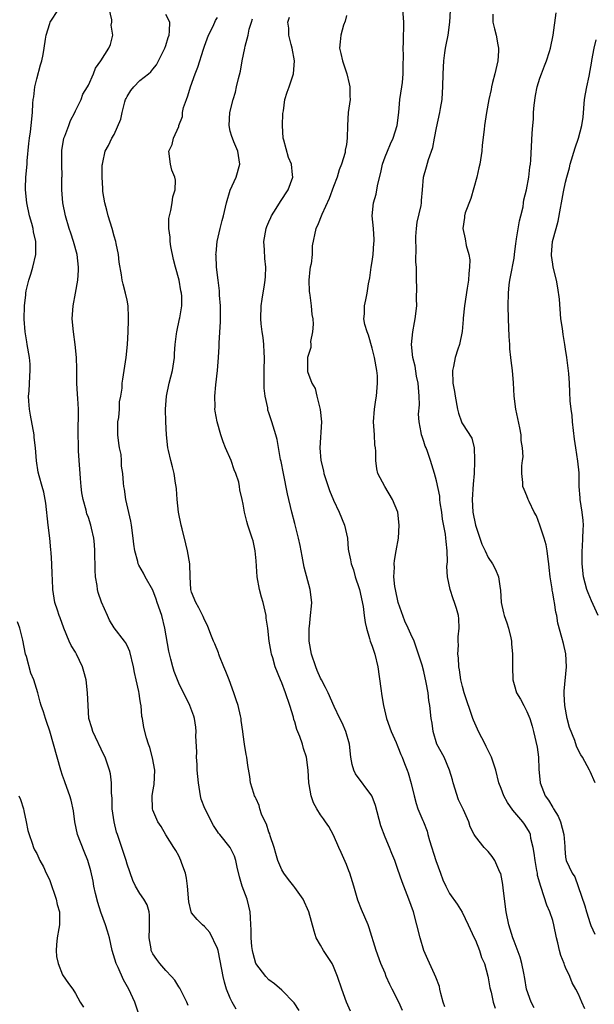
# Model space of a CAD drawing. Units: inches. Extents: x 2532000 to 2535000, y 1551000 to 1554000.
# Drawn here: x 2533362 to 2533451, y 1551121 to 1551273 of the extents above; entities that cross this region are included whole.
import ezdxf

# ---------------------------------------------------------------- set-up
doc = ezdxf.new("R2010")
doc.units = ezdxf.units.IN
doc.header["$MEASUREMENT"] = 0
doc.layers.add('LD25321551_2ft', color=161, linetype='Continuous')

msp = doc.modelspace()

# ---------------------------------------------------------------- linework, layer by layer
at = {"layer": 'LD25321551_2ft'}
for points, elevation in [([(2533388.49, 1551120.49), (2533388.25, 1551121), (2533387.17, 1551123.17), (2533387, 1551123.4), (2533386.4, 1551124.4), (2533385.9, 1551125), (2533385, 1551125.94), (2533384.07, 1551127), (2533383.61, 1551127.61), (2533383, 1551128.52), (2533382.75, 1551129), (2533382.72, 1551129.28), (2533382.42, 1551131), (2533382.49, 1551132.49), (2533382.5, 1551134.5), (2533382.41, 1551135), (2533382.11, 1551136.11), (2533381.58, 1551137), (2533381, 1551137.88), (2533380.33, 1551139), (2533379.88, 1551139.88), (2533379, 1551142.43), (2533378.86, 1551143), (2533378.2, 1551145), (2533377.49, 1551147), (2533377.38, 1551147.38), (2533376.98, 1551149), (2533376.71, 1551151), (2533376.67, 1551152.67), (2533376.59, 1551153.41), (2533376.6, 1551155), (2533376.43, 1551156.43), (2533376.29, 1551157), (2533375.58, 1551159), (2533375.38, 1551159.38), (2533373.69, 1551163), (2533373.56, 1551163.56), (2533373.09, 1551165), (2533372.95, 1551167), (2533372.88, 1551169), (2533372.64, 1551171), (2533372.31, 1551172.31), (2533372.09, 1551173), (2533371.14, 1551175), (2533371, 1551175.27), (2533370.35, 1551176.35), (2533370.04, 1551177), (2533369.22, 1551179), (2533368.63, 1551180.63), (2533368.48, 1551181), (2533368.21, 1551181.79), (2533367.82, 1551183), (2533367.68, 1551183.68), (2533367.48, 1551185), (2533367.44, 1551186.56), (2533367.38, 1551187.38), (2533367.33, 1551189), (2533367.23, 1551190.77), (2533367.18, 1551191.18), (2533367.01, 1551193), (2533366.78, 1551195), (2533366.41, 1551198.41), (2533366.09, 1551200.09), (2533365.81, 1551201), (2533365.36, 1551202.64), (2533365.22, 1551203.22), (2533364.97, 1551204.97), (2533364.81, 1551207), (2533364.59, 1551208.59), (2533364.57, 1551209), (2533364.05, 1551212.05), (2533363.87, 1551213), (2533363.77, 1551214.23), (2533363.73, 1551215), (2533363.8, 1551215.8), (2533363.9, 1551218.1), (2533363.99, 1551219), (2533363.95, 1551219.95), (2533363.87, 1551221), (2533363.51, 1551223), (2533363.45, 1551223.45), (2533363.19, 1551225), (2533363.06, 1551226.94), (2533363.09, 1551229), (2533363.28, 1551230.72), (2533363.29, 1551231), (2533363.36, 1551231.36), (2533363.75, 1551233), (2533364.09, 1551233.91), (2533364.41, 1551235), (2533364.86, 1551237), (2533364.83, 1551239), (2533364.5, 1551240.5), (2533364.42, 1551241), (2533364.22, 1551241.78), (2533363.87, 1551243), (2533363.44, 1551245), (2533363.24, 1551247), (2533363.26, 1551247.26), (2533363.28, 1551249), (2533363.49, 1551251), (2533363.51, 1551251.51), (2533363.79, 1551254.21), (2533363.85, 1551255), (2533364.01, 1551256.01), (2533364.14, 1551257), (2533364.35, 1551259), (2533364.38, 1551260.38), (2533364.46, 1551261), (2533364.54, 1551261.46), (2533364.7, 1551263), (2533365, 1551264.23), (2533365.58, 1551266.42), (2533365.78, 1551267), (2533366, 1551268), (2533366.17, 1551269), (2533366.37, 1551270.37), (2533366.44, 1551271), (2533367, 1551272.83), (2533367.06, 1551273), (2533368.38, 1551275)], 7648), ([(2533395.92, 1551119.92), (2533395.31, 1551121), (2533395, 1551121.63), (2533394.43, 1551123), (2533394.1, 1551124.1), (2533393.89, 1551125), (2533393.43, 1551127.43), (2533393.1, 1551129), (2533393, 1551129.35), (2533391.83, 1551131.83), (2533391, 1551132.74), (2533390.69, 1551133), (2533389.85, 1551133.85), (2533389, 1551134.85), (2533388.93, 1551135), (2533388.58, 1551136.58), (2533388.36, 1551139), (2533388.23, 1551140.23), (2533388.06, 1551141), (2533387.51, 1551142.49), (2533387.35, 1551143), (2533387, 1551143.71), (2533386.55, 1551144.55), (2533386.25, 1551145), (2533385.03, 1551146.97), (2533384.26, 1551148.26), (2533383.78, 1551149), (2533383, 1551150.8), (2533382.93, 1551151), (2533382.88, 1551153), (2533383, 1551153.7), (2533383.22, 1551154.78), (2533383.31, 1551157), (2533382.92, 1551158.92), (2533382.53, 1551160.53), (2533382.33, 1551161), (2533382.01, 1551161.99), (2533381.61, 1551163.61), (2533381.38, 1551165), (2533381.3, 1551165.3), (2533381.16, 1551167), (2533381.13, 1551167.13), (2533381, 1551168.1), (2533380.87, 1551168.87), (2533380.83, 1551169.17), (2533380.43, 1551171), (2533380.15, 1551172.15), (2533380.01, 1551173), (2533379.41, 1551175.41), (2533379, 1551176.31), (2533378.77, 1551176.77), (2533378.6, 1551177), (2533377, 1551179.07), (2533376.28, 1551180.28), (2533375.95, 1551181), (2533375.05, 1551183.05), (2533374.54, 1551184.54), (2533374.43, 1551185), (2533374.34, 1551185.66), (2533374.08, 1551187), (2533374.03, 1551188.03), (2533374.02, 1551191), (2533373.97, 1551191.97), (2533373.85, 1551193), (2533373.49, 1551194.51), (2533373.39, 1551195), (2533373, 1551196.17), (2533372.77, 1551196.77), (2533372.66, 1551197.34), (2533372.2, 1551199), (2533372.01, 1551200.01), (2533371.9, 1551201), (2533371.77, 1551202.23), (2533371.71, 1551203), (2533371.7, 1551203.7), (2533371.59, 1551205), (2533371.49, 1551206.51), (2533371.48, 1551207.48), (2533371.43, 1551209), (2533371.46, 1551213), (2533371.37, 1551214.63), (2533371.31, 1551215.31), (2533371.23, 1551217), (2533371.22, 1551218.78), (2533371.23, 1551219.23), (2533371.18, 1551221), (2533370.97, 1551223), (2533370.67, 1551225), (2533370.5, 1551227), (2533370.62, 1551229), (2533371.01, 1551230.99), (2533371.36, 1551233), (2533371.46, 1551234.54), (2533371.47, 1551235), (2533371.24, 1551237), (2533370.68, 1551239), (2533370.28, 1551240.28), (2533370.04, 1551241), (2533369.44, 1551243), (2533369.03, 1551245), (2533368.9, 1551247), (2533368.91, 1551248.91), (2533368.92, 1551249.08), (2533368.9, 1551251), (2533368.91, 1551253.09), (2533369.2, 1551255), (2533369.35, 1551255.35), (2533369.96, 1551257), (2533370.21, 1551257.79), (2533370.91, 1551259), (2533371, 1551259.27), (2533371.87, 1551261), (2533372.13, 1551261.87), (2533372.86, 1551263), (2533373, 1551263.27), (2533373.77, 1551265), (2533374.13, 1551265.87), (2533374.93, 1551267), (2533376.16, 1551269), (2533376.43, 1551269.57), (2533376.79, 1551271), (2533376.55, 1551272.55), (2533376.62, 1551273), (2533376.63, 1551273.37), (2533376.01, 1551276.01)], 7650), ([(2533442.13, 1551120.13), (2533441.64, 1551121), (2533440.95, 1551123), (2533440.69, 1551124.69), (2533440.5, 1551125.5), (2533440.23, 1551127), (2533439.97, 1551127.97), (2533439, 1551130.46), (2533438.8, 1551131), (2533438.21, 1551133), (2533437.8, 1551135), (2533437.3, 1551138.7), (2533437.26, 1551139.26), (2533436.94, 1551140.94), (2533436.81, 1551141.19), (2533436.01, 1551143), (2533435.61, 1551143.61), (2533435, 1551144.38), (2533434.38, 1551145), (2533433, 1551146.71), (2533432.84, 1551147), (2533432.22, 1551148.22), (2533432, 1551149), (2533431.18, 1551150.82), (2533431, 1551151.15), (2533430.39, 1551152.39), (2533429.55, 1551155), (2533429.48, 1551155.48), (2533429.01, 1551157.01), (2533428.15, 1551159), (2533427.04, 1551161), (2533426.45, 1551163), (2533426.29, 1551164.29), (2533426.17, 1551165), (2533425.96, 1551167), (2533425.81, 1551167.81), (2533425.67, 1551169), (2533425.39, 1551170.61), (2533425, 1551172.31), (2533424.73, 1551173.27), (2533424.19, 1551175), (2533423.9, 1551175.9), (2533423.5, 1551177), (2533423, 1551178.08), (2533422.6, 1551179), (2533422.08, 1551180.08), (2533421.53, 1551181.53), (2533421.05, 1551183), (2533420.61, 1551185), (2533420.54, 1551185.46), (2533420.37, 1551187), (2533420.45, 1551188.45), (2533420.43, 1551189), (2533420.47, 1551189.53), (2533420.74, 1551191), (2533421.06, 1551193), (2533421.2, 1551195), (2533421, 1551197), (2533420.17, 1551199), (2533418.97, 1551201), (2533417.89, 1551203), (2533417.72, 1551203.72), (2533417.55, 1551205), (2533417.55, 1551206.45), (2533417.5, 1551207), (2533417.43, 1551207.43), (2533417.36, 1551209), (2533417.23, 1551211), (2533417.34, 1551213), (2533417.55, 1551214.45), (2533417.66, 1551215), (2533417.7, 1551215.7), (2533417.85, 1551217), (2533417.82, 1551218.18), (2533417.71, 1551219), (2533417.36, 1551221), (2533417, 1551222.46), (2533416.45, 1551224.45), (2533416.2, 1551225), (2533415.88, 1551226.12), (2533415.73, 1551227), (2533415.79, 1551227.79), (2533415.81, 1551229), (2533416.03, 1551229.97), (2533416.2, 1551231), (2533416.41, 1551232.41), (2533416.62, 1551233.38), (2533416.85, 1551235), (2533417, 1551235.91), (2533417.15, 1551237), (2533417.27, 1551238.73), (2533417.32, 1551239), (2533417.31, 1551239.31), (2533417.19, 1551241), (2533416.99, 1551243), (2533417.21, 1551245), (2533417.64, 1551246.36), (2533417.72, 1551247), (2533417.87, 1551247.87), (2533418.32, 1551249.68), (2533418.61, 1551251), (2533419, 1551252.12), (2533419.37, 1551253), (2533419.86, 1551254.14), (2533420.27, 1551255), (2533420.87, 1551257), (2533421.11, 1551259), (2533421.31, 1551261), (2533421.6, 1551263), (2533421.68, 1551263.68), (2533421.8, 1551265), (2533421.79, 1551266.21), (2533421.85, 1551267.85), (2533421.81, 1551269), (2533421.87, 1551269.87), (2533421.87, 1551271), (2533421.91, 1551271.91), (2533421.89, 1551273), (2533421.71, 1551275.71)], 7662), ([(2533449.97, 1551119.97), (2533449.51, 1551121), (2533449, 1551122.24), (2533448.59, 1551123), (2533448.02, 1551124.02), (2533447.63, 1551125), (2533447, 1551126.39), (2533446.8, 1551126.8), (2533446.75, 1551127), (2533446.24, 1551128.24), (2533446.04, 1551129), (2533445.77, 1551130.23), (2533445.58, 1551131), (2533445.19, 1551133), (2533445, 1551133.69), (2533444.57, 1551135), (2533444.07, 1551136.07), (2533443.22, 1551138.78), (2533443.09, 1551139.09), (2533443, 1551139.46), (2533442.65, 1551140.65), (2533442.62, 1551141), (2533442.55, 1551141.45), (2533442.25, 1551143), (2533442.14, 1551144.14), (2533441.97, 1551145), (2533441.61, 1551146.39), (2533441.54, 1551147), (2533441.38, 1551147.38), (2533441, 1551148.04), (2533440.63, 1551148.63), (2533440.36, 1551149), (2533438.81, 1551150.81), (2533437.98, 1551151.98), (2533437.42, 1551153), (2533437, 1551154.17), (2533436.63, 1551155), (2533436.15, 1551157), (2533435.78, 1551158.22), (2533435.52, 1551159), (2533434.67, 1551160.67), (2533434.53, 1551161), (2533433.49, 1551163), (2533433.35, 1551163.35), (2533432.73, 1551164.73), (2533432.63, 1551165), (2533431.28, 1551169), (2533431, 1551169.95), (2533430.74, 1551171), (2533430.54, 1551172.54), (2533430.44, 1551173), (2533430.4, 1551174.4), (2533430.3, 1551175), (2533430.39, 1551176.39), (2533430.33, 1551177), (2533430.33, 1551177.67), (2533430.5, 1551179), (2533430.45, 1551180.45), (2533430.39, 1551181), (2533430.06, 1551182.06), (2533429.79, 1551183), (2533429.55, 1551183.55), (2533429.11, 1551185), (2533428.69, 1551187), (2533428.6, 1551188.6), (2533428.67, 1551189.33), (2533428.64, 1551191), (2533428.45, 1551192.45), (2533428.44, 1551193), (2533428.38, 1551193.62), (2533427.92, 1551195.92), (2533427.78, 1551197), (2533427.56, 1551198.44), (2533427.51, 1551199), (2533427.49, 1551199.49), (2533427, 1551201.88), (2533426.68, 1551203), (2533426.05, 1551205), (2533425.59, 1551206.41), (2533425.35, 1551207), (2533425.23, 1551207.23), (2533425, 1551207.97), (2533424.73, 1551208.73), (2533424.66, 1551209), (2533424.62, 1551209.38), (2533424.27, 1551211), (2533424.2, 1551212.2), (2533424.32, 1551213.68), (2533424.29, 1551215), (2533424.12, 1551217), (2533423.89, 1551218.11), (2533423.66, 1551219.66), (2533423.32, 1551221), (2533423.1, 1551223), (2533423.3, 1551225), (2533423.56, 1551226.44), (2533423.68, 1551227), (2533423.91, 1551229), (2533423.89, 1551230.11), (2533423.91, 1551231.91), (2533423.85, 1551233), (2533423.87, 1551234.13), (2533423.86, 1551235), (2533423.79, 1551235.79), (2533423.83, 1551238.17), (2533423.75, 1551239), (2533423.78, 1551239.78), (2533423.86, 1551241), (2533424, 1551242), (2533424.58, 1551244.58), (2533424.64, 1551245), (2533424.66, 1551245.34), (2533424.81, 1551247), (2533424.95, 1551249), (2533425.42, 1551250.58), (2533425.73, 1551251.73), (2533426.41, 1551253.59), (2533426.67, 1551255), (2533427, 1551256.65), (2533427.49, 1551259), (2533427.61, 1551259.61), (2533427.83, 1551261), (2533427.89, 1551262.11), (2533427.98, 1551263), (2533428.01, 1551265), (2533428.11, 1551267), (2533428.27, 1551268.27), (2533428.38, 1551269), (2533428.49, 1551269.51), (2533428.76, 1551271), (2533429.04, 1551273), (2533429.17, 1551274.83)], 7664), ([(2533405.7, 1551119.7), (2533404.91, 1551120.91), (2533403, 1551122.84), (2533401.85, 1551123.85), (2533401, 1551124.49), (2533400.52, 1551125), (2533398.98, 1551126.98), (2533398.55, 1551128.55), (2533398.44, 1551129), (2533398.36, 1551129.64), (2533398.25, 1551131), (2533398.25, 1551132.25), (2533398.2, 1551133), (2533398.16, 1551134.16), (2533398.08, 1551135), (2533397.89, 1551135.89), (2533397.61, 1551137), (2533396.87, 1551139), (2533396.45, 1551140.45), (2533396.06, 1551141.94), (2533395.86, 1551143), (2533395.67, 1551143.67), (2533394.99, 1551144.99), (2533393.39, 1551147), (2533393.2, 1551147.2), (2533393, 1551147.49), (2533392.41, 1551148.41), (2533391.05, 1551151.05), (2533390.5, 1551152.5), (2533390.39, 1551153), (2533390.29, 1551153.7), (2533390.05, 1551155), (2533389.89, 1551157), (2533389.87, 1551157.87), (2533389.78, 1551159), (2533389.8, 1551159.8), (2533389.67, 1551162.33), (2533389.7, 1551163), (2533389.67, 1551163.67), (2533389.44, 1551165), (2533389.35, 1551165.35), (2533388.75, 1551167), (2533387, 1551170.51), (2533386.31, 1551172.31), (2533386.1, 1551173), (2533385.79, 1551174.21), (2533385.45, 1551175.45), (2533384.87, 1551179), (2533384.37, 1551181), (2533383.69, 1551183), (2533383.53, 1551183.53), (2533383, 1551184.91), (2533381.78, 1551187), (2533381.53, 1551187.53), (2533380.8, 1551188.8), (2533380.71, 1551189), (2533380.65, 1551189.35), (2533380.19, 1551191), (2533380.03, 1551192.03), (2533379.96, 1551193), (2533379.71, 1551195), (2533379.6, 1551195.6), (2533378.8, 1551199), (2533378.59, 1551200.59), (2533378.5, 1551201), (2533378.47, 1551201.53), (2533378.34, 1551203), (2533378.15, 1551204.15), (2533378.14, 1551205), (2533378.06, 1551205.94), (2533377.84, 1551207), (2533377.72, 1551207.72), (2533377.59, 1551209), (2533377.59, 1551211), (2533377.7, 1551211.7), (2533377.8, 1551213), (2533377.85, 1551214.15), (2533378.03, 1551215), (2533378.22, 1551216.22), (2533378.25, 1551217), (2533378.35, 1551217.65), (2533378.88, 1551221), (2533379.09, 1551223), (2533379.19, 1551225), (2533379.21, 1551226.79), (2533379.24, 1551227.24), (2533379.15, 1551229), (2533379, 1551229.88), (2533378.77, 1551231), (2533378.39, 1551232.39), (2533378.26, 1551233), (2533378.15, 1551233.85), (2533377.77, 1551235.77), (2533377.65, 1551237), (2533377.33, 1551238.67), (2533377.25, 1551239), (2533377, 1551239.82), (2533376.69, 1551241), (2533376.08, 1551243), (2533375.88, 1551243.88), (2533375.53, 1551245), (2533375.24, 1551246.76), (2533375.22, 1551247), (2533375.22, 1551247.22), (2533375.13, 1551249), (2533375.16, 1551250.84), (2533375.18, 1551251), (2533375.25, 1551251.25), (2533375.62, 1551253), (2533376.13, 1551253.87), (2533376.66, 1551255), (2533377, 1551255.57), (2533378.02, 1551257.98), (2533378.22, 1551259), (2533378.65, 1551260.65), (2533378.76, 1551261), (2533378.84, 1551261.16), (2533379, 1551261.48), (2533379.6, 1551262.4), (2533380.03, 1551263), (2533381, 1551263.98), (2533382.33, 1551265), (2533382.69, 1551265.31), (2533383, 1551265.75), (2533383.58, 1551266.42), (2533384.86, 1551269), (2533385, 1551269.4), (2533385.38, 1551270.62), (2533385.52, 1551271), (2533385.6, 1551271.6), (2533385.61, 1551273), (2533385, 1551274.22)], 7652), ([(2533413.63, 1551119.63), (2533413.01, 1551121), (2533412.28, 1551123), (2533411.64, 1551125), (2533411, 1551126.56), (2533410.78, 1551127), (2533410.08, 1551128.08), (2533409.44, 1551129), (2533409, 1551129.86), (2533408.32, 1551131), (2533407.99, 1551131.99), (2533407.18, 1551135), (2533406.32, 1551137), (2533405, 1551138.77), (2533404.84, 1551139), (2533404.01, 1551140.01), (2533403.31, 1551141), (2533403, 1551141.52), (2533402.36, 1551143), (2533402.04, 1551144.04), (2533401.79, 1551145), (2533401.18, 1551146.82), (2533401.11, 1551147.11), (2533401, 1551147.38), (2533400.61, 1551148.61), (2533400.39, 1551149), (2533399.86, 1551150.14), (2533399.59, 1551151), (2533399.5, 1551151.5), (2533399, 1551152.54), (2533398.87, 1551152.87), (2533398.78, 1551153), (2533398.65, 1551153.35), (2533398.16, 1551155), (2533398.01, 1551156.01), (2533397.73, 1551157.73), (2533397.57, 1551159), (2533397.44, 1551159.44), (2533397.23, 1551161), (2533397, 1551162.51), (2533396.94, 1551163), (2533396.68, 1551164.68), (2533396.67, 1551165), (2533396.59, 1551165.41), (2533396.21, 1551167), (2533395.89, 1551167.89), (2533395.57, 1551169), (2533394.84, 1551171), (2533394.32, 1551172.32), (2533394.02, 1551173), (2533393.35, 1551174.65), (2533393.22, 1551175), (2533393.18, 1551175.18), (2533392.61, 1551176.61), (2533392.42, 1551177), (2533391.99, 1551178.01), (2533391.45, 1551179.45), (2533391, 1551180.32), (2533390.81, 1551180.81), (2533390.15, 1551182.15), (2533389.66, 1551183), (2533389, 1551184.61), (2533388.89, 1551185), (2533388.78, 1551187), (2533388.72, 1551189), (2533388.39, 1551191), (2533388.11, 1551192.11), (2533387.55, 1551194.45), (2533387.4, 1551195), (2533386.99, 1551196.99), (2533386.75, 1551199), (2533386.65, 1551200.65), (2533386.6, 1551201), (2533386.5, 1551201.5), (2533386.28, 1551203), (2533386.06, 1551204.06), (2533385.77, 1551205), (2533385.41, 1551206.59), (2533385.33, 1551207), (2533385.11, 1551209), (2533385, 1551211), (2533384.98, 1551212.98), (2533385.13, 1551215), (2533385.52, 1551217), (2533386.02, 1551219), (2533386.35, 1551221), (2533386.37, 1551221.63), (2533386.48, 1551223), (2533386.68, 1551224.68), (2533386.7, 1551225), (2533387.14, 1551227), (2533387.16, 1551227.15), (2533387.48, 1551229), (2533387.49, 1551230.51), (2533387.43, 1551231), (2533387.34, 1551231.34), (2533387.06, 1551233), (2533386.51, 1551235), (2533386.2, 1551236.2), (2533385.79, 1551238.21), (2533385.66, 1551239), (2533385.66, 1551239.66), (2533385.47, 1551241), (2533385.46, 1551242.54), (2533385.56, 1551243), (2533385.8, 1551243.8), (2533385.99, 1551245), (2533386.09, 1551245.91), (2533386.45, 1551247), (2533386.49, 1551248.49), (2533386.39, 1551249), (2533385.96, 1551250.04), (2533385.71, 1551251), (2533385.47, 1551253), (2533385.97, 1551254.03), (2533386.18, 1551255), (2533387, 1551256.82), (2533387.04, 1551257), (2533387.6, 1551258.4), (2533387.61, 1551259), (2533387.76, 1551259.76), (2533388.19, 1551261), (2533388.43, 1551261.57), (2533388.82, 1551263), (2533389.55, 1551265), (2533389.96, 1551266.04), (2533390.84, 1551268.84), (2533391, 1551269.3), (2533391.65, 1551271), (2533392.3, 1551272.3), (2533392.62, 1551273), (2533392.71, 1551273.29), (2533393, 1551273.75)], 7654), ([(2533421.69, 1551119.69), (2533421.12, 1551121), (2533420.09, 1551123), (2533419.73, 1551123.73), (2533419.19, 1551125), (2533419, 1551125.51), (2533418.37, 1551127), (2533417.6, 1551129), (2533416.54, 1551132.54), (2533416.37, 1551133), (2533415.36, 1551135.36), (2533414.8, 1551136.8), (2533414.17, 1551139), (2533413.54, 1551141), (2533413.39, 1551141.39), (2533413, 1551142.34), (2533412.2, 1551144.2), (2533411.83, 1551145), (2533411, 1551146.91), (2533410.26, 1551148.26), (2533409.78, 1551149), (2533409.46, 1551149.46), (2533409, 1551150.07), (2533408.42, 1551151), (2533407.9, 1551151.9), (2533407.53, 1551153), (2533407.24, 1551154.76), (2533407.18, 1551155), (2533407.08, 1551157), (2533406.82, 1551159), (2533406.37, 1551160.37), (2533406.2, 1551161), (2533405.77, 1551162.23), (2533405.32, 1551163.32), (2533405, 1551164.47), (2533404.86, 1551164.86), (2533404.78, 1551165.22), (2533404.22, 1551167), (2533403.54, 1551169), (2533403, 1551170.54), (2533402.78, 1551171), (2533401.98, 1551173), (2533401.58, 1551174.42), (2533401.4, 1551175), (2533401.32, 1551175.32), (2533401.05, 1551177), (2533400.81, 1551179), (2533400.57, 1551180.57), (2533400.54, 1551181), (2533400.08, 1551183), (2533399.84, 1551183.84), (2533399.55, 1551185), (2533399.19, 1551187), (2533399, 1551189.48), (2533398.86, 1551191), (2533398.54, 1551192.54), (2533398.41, 1551193), (2533397.73, 1551195), (2533397.56, 1551195.56), (2533397.19, 1551197), (2533397, 1551198.24), (2533396.84, 1551199), (2533396.49, 1551200.49), (2533396.45, 1551201), (2533396.31, 1551201.69), (2533395.88, 1551203), (2533395.6, 1551203.6), (2533395.13, 1551205), (2533394.27, 1551207), (2533393.91, 1551207.91), (2533393.55, 1551209), (2533392.97, 1551211), (2533392.67, 1551212.67), (2533392.63, 1551213), (2533392.65, 1551213.35), (2533392.62, 1551215), (2533392.76, 1551216.76), (2533393.02, 1551219), (2533393.2, 1551221), (2533393.3, 1551222.7), (2533393.27, 1551223.27), (2533393.46, 1551226.54), (2533393.47, 1551229), (2533393.33, 1551230.67), (2533393.35, 1551231.35), (2533393.11, 1551233), (2533392.89, 1551235), (2533392.81, 1551236.81), (2533392.78, 1551237), (2533392.79, 1551237.21), (2533392.95, 1551239), (2533393.43, 1551241), (2533393.75, 1551242.25), (2533393.97, 1551243), (2533394.44, 1551245), (2533395, 1551246.95), (2533395.94, 1551249), (2533396.48, 1551251), (2533396.15, 1551253), (2533395.53, 1551254.47), (2533395.32, 1551255), (2533395.26, 1551255.26), (2533395, 1551256.11), (2533394.81, 1551257), (2533394.92, 1551259), (2533395.45, 1551261), (2533395.82, 1551262.18), (2533395.99, 1551263), (2533396.27, 1551264.27), (2533396.58, 1551265.42), (2533396.86, 1551267), (2533397.27, 1551269), (2533397.32, 1551269.32), (2533397.77, 1551271), (2533397.93, 1551271.93), (2533398.27, 1551273), (2533398.46, 1551273.54)], 7656), ([(2533428.27, 1551120.27), (2533428.02, 1551121), (2533427.64, 1551122.36), (2533427.49, 1551123), (2533427.42, 1551123.42), (2533426.89, 1551124.89), (2533426.67, 1551125.33), (2533425.61, 1551127.61), (2533425.02, 1551129), (2533424.43, 1551131), (2533423.95, 1551133), (2533423.42, 1551135), (2533422.7, 1551137), (2533421.89, 1551139), (2533421.65, 1551139.65), (2533421, 1551141.59), (2533420.51, 1551143), (2533420.06, 1551144.06), (2533419.7, 1551145), (2533419, 1551146.62), (2533418.33, 1551148.33), (2533417.51, 1551151.51), (2533417, 1551152.88), (2533416.95, 1551153), (2533414.41, 1551156.41), (2533414.15, 1551157), (2533413.89, 1551157.89), (2533413.7, 1551159), (2533413.47, 1551161), (2533412.94, 1551163), (2533412.35, 1551164.35), (2533412, 1551165), (2533411.11, 1551166.89), (2533410.19, 1551169), (2533409.79, 1551169.79), (2533409.14, 1551171), (2533409, 1551171.24), (2533408.47, 1551172.47), (2533408.27, 1551173), (2533407.6, 1551175), (2533407.23, 1551177), (2533407.21, 1551178.79), (2533407.21, 1551179), (2533407.26, 1551179.26), (2533407.46, 1551181), (2533407.57, 1551182.43), (2533407.64, 1551183), (2533407.41, 1551185), (2533406.48, 1551188.48), (2533406.16, 1551190.16), (2533405.86, 1551191.86), (2533405.6, 1551193), (2533405, 1551195.26), (2533404.57, 1551197), (2533403.88, 1551199.88), (2533403.23, 1551203), (2533402.89, 1551204.89), (2533402.8, 1551205.2), (2533402.27, 1551208.27), (2533402.08, 1551209), (2533401.46, 1551211), (2533401.33, 1551211.33), (2533401, 1551212.44), (2533400.85, 1551212.85), (2533400.8, 1551213.2), (2533400.39, 1551215), (2533400.23, 1551216.23), (2533400.23, 1551217), (2533400.28, 1551217.72), (2533400.27, 1551219), (2533400.32, 1551221), (2533400.24, 1551221.76), (2533400.2, 1551223), (2533400.1, 1551224.1), (2533399.93, 1551225), (2533399.8, 1551226.2), (2533399.74, 1551227), (2533399.8, 1551229), (2533399.97, 1551230.03), (2533400.3, 1551232.3), (2533400.42, 1551233), (2533400.45, 1551233.55), (2533400.5, 1551235), (2533400.37, 1551236.37), (2533400.31, 1551237.69), (2533400.21, 1551239), (2533400.54, 1551241), (2533400.67, 1551241.33), (2533401, 1551242.05), (2533401.28, 1551242.72), (2533401.41, 1551243), (2533402.13, 1551244.13), (2533402.78, 1551245.22), (2533403.96, 1551247), (2533404.68, 1551249), (2533404.67, 1551249.33), (2533404.5, 1551251), (2533404.03, 1551252.03), (2533403.31, 1551254.69), (2533403.2, 1551255), (2533403.1, 1551257), (2533403.16, 1551258.84), (2533403.27, 1551259.27), (2533403.46, 1551261), (2533403.83, 1551262.17), (2533404.14, 1551263), (2533404.81, 1551265), (2533404.96, 1551267), (2533404.61, 1551269), (2533404.45, 1551269.55), (2533404.07, 1551271), (2533404.07, 1551272.07), (2533403.91, 1551273), (2533404.18, 1551273.82)], 7658), ([(2533413, 1551274.05), (2533412.81, 1551273.19), (2533412.58, 1551272.58), (2533412.14, 1551271), (2533412.05, 1551269.95), (2533411.92, 1551269), (2533412.14, 1551268.14), (2533412.38, 1551267), (2533413.09, 1551265), (2533413.44, 1551263.44), (2533413.55, 1551263), (2533413.54, 1551261.54), (2533413.57, 1551261), (2533413.29, 1551259), (2533413.17, 1551257), (2533413.12, 1551255), (2533413, 1551254.04), (2533412.81, 1551253.19), (2533412.79, 1551252.79), (2533412.27, 1551251), (2533411.89, 1551250.11), (2533411.6, 1551249), (2533411, 1551247.54), (2533410.32, 1551245.68), (2533409.18, 1551243.18), (2533408.53, 1551241.47), (2533408.25, 1551241), (2533407.69, 1551238.31), (2533407.68, 1551237), (2533407.54, 1551235.54), (2533407.41, 1551235), (2533407.35, 1551234.65), (2533407.19, 1551233), (2533407.25, 1551231.25), (2533407.27, 1551231), (2533407.34, 1551230.66), (2533407.56, 1551229), (2533407.66, 1551227.66), (2533407.78, 1551227), (2533407.84, 1551226.16), (2533407.76, 1551225), (2533407.46, 1551223.46), (2533407.48, 1551223), (2533407.47, 1551222.53), (2533407, 1551221), (2533406.96, 1551219), (2533407, 1551218.85), (2533407.64, 1551217), (2533408.17, 1551216.17), (2533408.41, 1551215), (2533408.96, 1551212.96), (2533409.17, 1551211), (2533408.87, 1551207), (2533409.02, 1551205), (2533409.44, 1551203.44), (2533409.53, 1551203), (2533410.39, 1551200.39), (2533411, 1551198.86), (2533411.9, 1551197), (2533412.73, 1551195), (2533413, 1551193.67), (2533413.16, 1551193), (2533413.29, 1551191.29), (2533413.33, 1551191), (2533413.62, 1551189.62), (2533413.73, 1551189), (2533414.09, 1551188.09), (2533414.39, 1551187), (2533415, 1551185.18), (2533415.05, 1551185), (2533415.61, 1551182.39), (2533415.78, 1551181), (2533415.9, 1551179.9), (2533416.11, 1551179), (2533416.6, 1551177.4), (2533416.71, 1551177), (2533417, 1551176.25), (2533417.39, 1551175), (2533417.88, 1551173), (2533418.36, 1551169.64), (2533418.5, 1551168.5), (2533418.75, 1551167), (2533419.23, 1551165), (2533419.96, 1551163), (2533420.71, 1551161.29), (2533420.87, 1551160.87), (2533421, 1551160.62), (2533421.44, 1551159.44), (2533421.63, 1551159), (2533422, 1551158), (2533422.41, 1551157), (2533422.56, 1551156.56), (2533423.06, 1551154.94), (2533423.5, 1551153), (2533423.81, 1551151.81), (2533424.07, 1551151), (2533424.84, 1551149.16), (2533424.95, 1551148.95), (2533425.52, 1551147.52), (2533425.64, 1551147), (2533425.9, 1551146.1), (2533426.87, 1551143), (2533427.58, 1551141), (2533427.97, 1551139.97), (2533428.41, 1551139), (2533429, 1551137.84), (2533430.18, 1551136.18), (2533430.94, 1551134.94), (2533431.89, 1551133), (2533432.8, 1551131), (2533433, 1551130.6), (2533433.65, 1551129), (2533433.95, 1551127.95), (2533434.4, 1551127), (2533434.95, 1551125.05), (2533435, 1551124.78), (2533435.22, 1551123.22), (2533435.44, 1551122.56), (2533435.76, 1551121), (2533436.07, 1551120.07)], 7660), ([(2533435.72, 1551274.28), (2533435.73, 1551273), (2533435.96, 1551271.96), (2533436.23, 1551271), (2533436.48, 1551269.52), (2533436.59, 1551269), (2533436.59, 1551268.59), (2533436.48, 1551267), (2533436.04, 1551265), (2533435.67, 1551263.67), (2533435.52, 1551263), (2533435.45, 1551262.55), (2533435.07, 1551261), (2533434.73, 1551259), (2533434.43, 1551257), (2533434.37, 1551256.37), (2533434.06, 1551253.94), (2533433.98, 1551253), (2533433.68, 1551251), (2533433.56, 1551250.44), (2533433.24, 1551249), (2533432.32, 1551245.68), (2533431.43, 1551243.43), (2533431.32, 1551243), (2533431.3, 1551242.7), (2533431.04, 1551241), (2533431.43, 1551239.43), (2533431.6, 1551238.4), (2533432.01, 1551237), (2533432.14, 1551236.14), (2533432.11, 1551235), (2533431.97, 1551234.04), (2533431.93, 1551233), (2533431.75, 1551231.75), (2533431.3, 1551229), (2533431.1, 1551227.1), (2533431.1, 1551226.9), (2533430.96, 1551225.04), (2533430.52, 1551223), (2533430.3, 1551222.3), (2533429.86, 1551221), (2533429.6, 1551219.6), (2533429.45, 1551219), (2533429.52, 1551217), (2533429.75, 1551215.75), (2533429.87, 1551215), (2533430.24, 1551213), (2533430.39, 1551212.39), (2533430.84, 1551211), (2533430.89, 1551210.89), (2533431, 1551210.7), (2533432.47, 1551208.47), (2533432.84, 1551207), (2533432.86, 1551205.14), (2533432.89, 1551205), (2533432.89, 1551204.89), (2533432.79, 1551203), (2533432.65, 1551201.35), (2533432.51, 1551199), (2533432.63, 1551197), (2533433.01, 1551195.01), (2533433.68, 1551193), (2533434.03, 1551192.03), (2533434.5, 1551191), (2533435, 1551189.96), (2533435.65, 1551189), (2533436.13, 1551188.13), (2533436.59, 1551187), (2533436.85, 1551185.15), (2533436.91, 1551184.91), (2533436.98, 1551183), (2533437.38, 1551181.38), (2533437.45, 1551181), (2533437.87, 1551179.87), (2533438.13, 1551179), (2533438.49, 1551177.51), (2533438.6, 1551177), (2533438.6, 1551176.6), (2533438.76, 1551175), (2533438.75, 1551174.75), (2533438.75, 1551173), (2533438.81, 1551171), (2533439, 1551170.26), (2533439.39, 1551169), (2533439.98, 1551167.98), (2533440.52, 1551167), (2533441, 1551166.08), (2533441.43, 1551165), (2533441.79, 1551163.79), (2533442, 1551163), (2533442.58, 1551160.58), (2533442.78, 1551159), (2533442.85, 1551157.15), (2533443.04, 1551155), (2533443.83, 1551153), (2533444.34, 1551152.34), (2533445, 1551151.22), (2533445.09, 1551151.09), (2533445.13, 1551151), (2533445.84, 1551149.84), (2533446.18, 1551149), (2533446.7, 1551147), (2533446.85, 1551145.15), (2533446.86, 1551144.86), (2533447, 1551143.51), (2533447.09, 1551143), (2533448.02, 1551141), (2533448.42, 1551140.42), (2533449.97, 1551135.97), (2533450.22, 1551135), (2533450.8, 1551133.2), (2533450.89, 1551132.89), (2533451.54, 1551131.54)], 7666), ([(2533451.58, 1551155), (2533450.78, 1551156.78), (2533450.69, 1551157), (2533450.36, 1551157.64), (2533449.59, 1551159), (2533449.36, 1551159.36), (2533449, 1551160.05), (2533448.7, 1551160.7), (2533448.42, 1551161.58), (2533447.61, 1551163.61), (2533447.23, 1551165), (2533446.85, 1551167), (2533446.78, 1551168.78), (2533446.75, 1551169.25), (2533447.12, 1551173), (2533447.02, 1551175.02), (2533446.65, 1551176.65), (2533446.41, 1551177.59), (2533445.81, 1551179.81), (2533445.63, 1551181), (2533445.49, 1551181.49), (2533445.27, 1551183), (2533445.21, 1551183.21), (2533445, 1551184.52), (2533444.91, 1551184.91), (2533444.9, 1551185.1), (2533444.6, 1551187), (2533444.44, 1551188.44), (2533444.4, 1551189), (2533444.28, 1551189.72), (2533444.12, 1551191), (2533443.96, 1551191.96), (2533443.65, 1551193), (2533443.01, 1551195.01), (2533442.46, 1551196.46), (2533442.14, 1551197), (2533441.35, 1551198.65), (2533441.2, 1551199), (2533441, 1551199.54), (2533440.55, 1551200.55), (2533440.38, 1551201), (2533440.38, 1551201.62), (2533440.2, 1551203), (2533440.21, 1551204.21), (2533440.33, 1551205), (2533440.39, 1551205.61), (2533440.32, 1551207), (2533440.12, 1551208.12), (2533440.08, 1551209), (2533439.89, 1551210.11), (2533439.27, 1551213), (2533439, 1551215), (2533438.91, 1551217.09), (2533438.77, 1551219), (2533438.54, 1551220.54), (2533438.52, 1551221), (2533438.36, 1551222.36), (2533438.34, 1551223), (2533438.26, 1551224.26), (2533438.13, 1551227), (2533438.08, 1551229), (2533438.12, 1551231), (2533438.25, 1551232.25), (2533438.35, 1551233), (2533438.47, 1551233.53), (2533439, 1551236.39), (2533439.09, 1551237), (2533439.3, 1551238.7), (2533439.32, 1551239), (2533439.4, 1551239.4), (2533439.82, 1551242.18), (2533440.06, 1551243), (2533440.4, 1551244.4), (2533440.49, 1551245), (2533440.54, 1551245.46), (2533440.94, 1551247), (2533441.31, 1551249), (2533441.46, 1551250.54), (2533441.55, 1551251), (2533441.61, 1551251.61), (2533441.79, 1551255.79), (2533441.89, 1551257), (2533442.02, 1551257.98), (2533442.03, 1551259), (2533442.12, 1551260.12), (2533442.33, 1551261.67), (2533442.6, 1551263), (2533443, 1551264.34), (2533443.23, 1551265), (2533443.74, 1551266.26), (2533444.01, 1551267), (2533444.49, 1551268.49), (2533444.67, 1551269), (2533445.07, 1551271), (2533445.51, 1551274.49)], 7668), ([(2533452.06, 1551181), (2533451, 1551183.27), (2533450.48, 1551184.48), (2533450.29, 1551185), (2533449.76, 1551187), (2533449.54, 1551189), (2533449.56, 1551189.56), (2533449.56, 1551191), (2533449.61, 1551191.61), (2533449.69, 1551193), (2533449.72, 1551194.28), (2533449.76, 1551195), (2533449.71, 1551195.71), (2533449.58, 1551197), (2533449.25, 1551199), (2533449.24, 1551199.24), (2533449.12, 1551201), (2533449.1, 1551203.1), (2533448.91, 1551204.91), (2533448.56, 1551207), (2533448.35, 1551208.35), (2533448.08, 1551211), (2533448, 1551212), (2533447.85, 1551213), (2533447.71, 1551214.29), (2533447.63, 1551215.63), (2533447.58, 1551217), (2533447.47, 1551218.53), (2533447.17, 1551221), (2533447, 1551222.3), (2533446.89, 1551223), (2533446.59, 1551224.59), (2533446.49, 1551225.51), (2533446.27, 1551227), (2533446.03, 1551230.03), (2533445.79, 1551231.79), (2533445.56, 1551233), (2533445.07, 1551235), (2533445, 1551235.47), (2533444.83, 1551236.83), (2533444.81, 1551237), (2533444.97, 1551239), (2533445.51, 1551241), (2533445.84, 1551242.16), (2533446.19, 1551244.19), (2533446.36, 1551245), (2533446.68, 1551246.68), (2533447, 1551248.19), (2533447.19, 1551249), (2533447.59, 1551250.41), (2533447.72, 1551251), (2533448.48, 1551253.52), (2533448.97, 1551255), (2533449.52, 1551257), (2533449.7, 1551258.3), (2533449.94, 1551261), (2533450.08, 1551261.92), (2533450.27, 1551263), (2533450.65, 1551264.65), (2533451.04, 1551266.96), (2533451.08, 1551267.08), (2533451.42, 1551269), (2533451.74, 1551270.26)], 7670), ([(2533380.87, 1551119), (2533380.2, 1551121), (2533379.28, 1551123), (2533378.46, 1551124.45), (2533377.6, 1551126.4), (2533377.31, 1551127), (2533376.7, 1551129), (2533376.25, 1551131), (2533375.99, 1551131.99), (2533375.67, 1551133), (2533374.95, 1551134.95), (2533374.48, 1551136.48), (2533374.12, 1551137.88), (2533373.87, 1551139), (2533373.76, 1551139.76), (2533373.39, 1551141.39), (2533372.93, 1551143), (2533372.35, 1551144.35), (2533371.31, 1551147), (2533370.9, 1551149), (2533370.7, 1551150.7), (2533370.32, 1551152.32), (2533370.12, 1551153), (2533369.4, 1551155), (2533369.31, 1551155.31), (2533369, 1551156.17), (2533368.74, 1551157), (2533367.02, 1551163.02), (2533366.52, 1551164.52), (2533366.33, 1551165), (2533366.02, 1551166.02), (2533365.68, 1551167), (2533365.55, 1551167.55), (2533365.15, 1551169), (2533364.52, 1551171), (2533364.06, 1551172.06), (2533363.39, 1551174.61), (2533363.27, 1551175), (2533362.82, 1551177.18), (2533362.39, 1551179), (2533362, 1551180)], 7646), ([(2533362.21, 1551153), (2533362.45, 1551152.45), (2533362.92, 1551151), (2533363, 1551150.67), (2533363.38, 1551149), (2533363.62, 1551147.62), (2533363.81, 1551147), (2533364.31, 1551145.69), (2533364.48, 1551145), (2533364.64, 1551144.64), (2533365, 1551144.08), (2533365.32, 1551143.32), (2533365.48, 1551143), (2533366.02, 1551142.02), (2533366.47, 1551141), (2533366.67, 1551140.67), (2533367, 1551139.85), (2533368, 1551137), (2533368.16, 1551136.16), (2533368.5, 1551135), (2533368.53, 1551133.47), (2533368.52, 1551133), (2533368.44, 1551132.44), (2533368.18, 1551131), (2533368.08, 1551129.92), (2533368.01, 1551129), (2533368.08, 1551128.08), (2533368.29, 1551127), (2533369, 1551125.24), (2533369.91, 1551123.91), (2533370.58, 1551123), (2533371, 1551122.34), (2533371.74, 1551121), (2533372.22, 1551120.22)], 7644)]:
    msp.add_lwpolyline(points, dxfattribs=dict(at, elevation=elevation))

doc.saveas('drawing.dxf')
